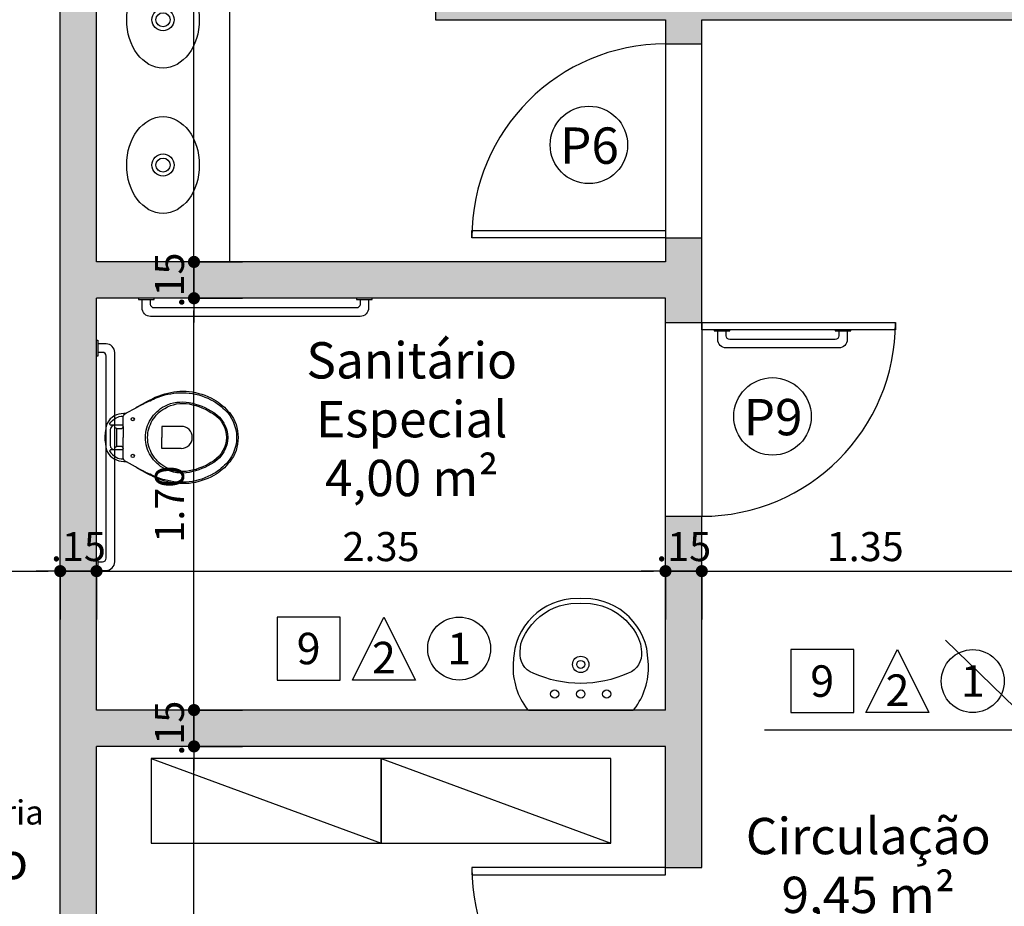
# Model space of a CAD drawing. Units: millimetres. Extents: x 335 to 829, y 208 to 473.
# Drawn here: x 370 to 374, y 237 to 240 of the extents above; entities that cross this region are included whole.
import ezdxf
from ezdxf.enums import TextEntityAlignment as Align

# ---------------------------------------------------------------- set-up
doc = ezdxf.new("R2010")
doc.units = ezdxf.units.MM
for name, color, linetype in [('COTAS', 1, 'Continuous'), ('Especificação', 5, 'Continuous'), ('Hachuraparede', 253, 'Continuous'), ('LAYOUT', 6, 'Continuous'), ('LINHA VISTA', 7, 'Continuous'), ('PAREDE', 2, 'Continuous'), ('PEÇA', 6, 'Continuous'), ('PISO', 8, 'Continuous'), ('PORTA', 5, 'Continuous'), ('TEXTO', 5, 'Continuous'), ('TEXTO_ÁREAS', 6, 'Continuous'), ('TIPO_ESQ', 6, 'Continuous')]:
    doc.layers.add(name, color=color, linetype=linetype)
doc.styles.add('ARIAL', font='arial.ttf')
doc.styles.add('GBM', font='arial.ttf')
doc.dimstyles.new('FK05', dxfattribs={"dimscale": 0.01, "dimtxt": 12, "dimasz": 5, "dimexe": 15, "dimexo": 75, "dimgap": 4, "dimtad": 1, "dimzin": 6, "dimdsep": 46, "dimtxsty": 'ARIAL', "dimblk1": 'DOTT2', "dimblk2": 'DOTT2', "dimsah": 1, "dimcen": 10, "dimse1": 1, "dimse2": 1, "dimclrd": 1, "dimclre": 1, "dimclrt": 5, "dimadec": 0, "dimazin": 0, "dimtfac": 1, "dimtix": 1, "dimtmove": 2, "dimatfit": 3, "dimldrblk": 'DOTT2', "dimfxl": 1, "dimtolj": 1, "dimtzin": 0, "dimarcsym": 0})

# ---------------------------------------------------------------- blocks, each defined once
blk = doc.blocks.new('Rav10')
for points in [[(0.1083, -0.0875), (0.1083, -0.0875), (0.1083, -0.0875), (0.1083, -0.0875), (0.1083, -0.0875), (0.1083, -0.0875), (0.1039, -0.0576), (0.1039, -0.0576), (0.101, -0.0474), (0.0967, -0.0379), (0.0908, -0.0299), (0.0843, -0.0219), (0.077, -0.0153), (0.0682, -0.0102), (0.0587, -0.0066), (0.0485, -0.0036), (0.0485, -0.0036), (0.0434, -0.0029), (0.0383, -0.0022), (0.0332, -0.0015), (0.0281, -0.0007), (0.023, -0.0007), (0.0179, 0), (0.0128, 0), (0.0077, 0), (0.0077, 0), (0.0026, 0), (-0.0026, 0), (-0.0077, -0.0007), (-0.012, -0.0007), (-0.0171, -0.0015), (-0.0222, -0.0022), (-0.0274, -0.0029), (-0.0325, -0.0036), (-0.0325, -0.0036), (-0.0427, -0.0066), (-0.0522, -0.0102), (-0.0609, -0.0153), (-0.0682, -0.0219), (-0.0748, -0.0299), (-0.0806, -0.0379), (-0.085, -0.0474), (-0.0879, -0.0576), (-0.0923, -0.0875), (-0.0923, -0.0875), (-0.0923, -0.0875), (-0.0923, -0.0875), (-0.0923, -0.0875), (-0.093, -0.0875)], [(-0.0692, -0.0386), (-0.0734, -0.0456), (-0.0769, -0.0529), (-0.0786, -0.0585), (-0.08, -0.0666), (-0.0806, -0.0759)], [(-0.0434, -0.0744), (-0.0434, -0.0416), (-0.0434, -0.0233), (-0.0434, -0.0233), (-0.0441, -0.0212), (-0.0456, -0.0197), (-0.0478, -0.019), (-0.0513, -0.0207), (-0.0513, -0.0207), (-0.0559, -0.0246), (-0.0629, -0.0312), (-0.0692, -0.0386)], [(0.0587, -0.0376), (0.058, -0.0336), (0.0536, -0.0277), (0.047, -0.0233), (0.039, -0.0219), (0.0077, -0.0219), (-0.0237, -0.0219), (-0.0237, -0.0219), (-0.0317, -0.0233), (-0.0376, -0.0277), (-0.0419, -0.0336), (-0.0434, -0.0416)], [(0.0536, -0.0744), (0.0536, -0.0744), (0.0492, -0.0737), (0.0463, -0.0715), (0.0441, -0.0686), (0.0434, -0.0649), (0.0434, -0.0518), (0.0434, -0.0518), (0.0434, -0.0503), (0.0441, -0.0489), (0.0449, -0.0474), (0.0463, -0.046), (0.0463, -0.046), (0.047, -0.0438), (0.047, -0.0416), (0.0456, -0.0401), (0.0434, -0.0394), (0.0077, -0.0394), (-0.0274, -0.0394), (-0.0274, -0.0394), (-0.0295, -0.0401), (-0.031, -0.0416), (-0.0317, -0.0438), (-0.0303, -0.046), (-0.0303, -0.046), (-0.0288, -0.0474), (-0.0281, -0.0489), (-0.0274, -0.0503), (-0.0274, -0.0518), (-0.0274, -0.0649), (-0.0274, -0.0649), (-0.0281, -0.0686), (-0.0303, -0.0715), (-0.0332, -0.0737), (-0.0376, -0.0744)], [(0.0587, -0.0744), (0.0587, -0.0416), (0.0587, -0.0233), (0.0587, -0.0233), (0.0594, -0.0212), (0.0609, -0.0197), (0.0631, -0.019), (0.0666, -0.0207), (0.0666, -0.0207), (0.0712, -0.0246), (0.0782, -0.0312), (0.0845, -0.0386)], [(0.0845, -0.0386), (0.0887, -0.0456), (0.0922, -0.0529), (0.094, -0.0585), (0.0954, -0.0666), (0.0959, -0.0759)], [(0.0536, -0.0744), (0.0894, -0.0744), (0.0894, -0.0744), (0.0945, -0.0751), (0.0996, -0.0773), (0.1039, -0.0802), (0.1069, -0.0846), (0.1083, -0.0875), (0.1083, -0.0875), (0.1083, -0.0883), (0.1083, -0.0883), (0.1083, -0.0883), (0.1091, -0.0883), (0.1295, -0.1255), (0.1295, -0.1255), (0.1324, -0.1306), (0.136, -0.1357), (0.139, -0.1408), (0.1411, -0.1459), (0.1411, -0.1459), (0.1441, -0.151), (0.147, -0.1561), (0.1499, -0.1605), (0.1528, -0.1656), (0.155, -0.1707), (0.1579, -0.1758), (0.1608, -0.1809), (0.163, -0.186), (0.163, -0.186), (0.1667, -0.1933), (0.1703, -0.2006), (0.174, -0.2079), (0.1769, -0.2152), (0.1798, -0.2232), (0.1827, -0.2305), (0.1856, -0.2385), (0.1878, -0.2466), (0.1878, -0.2466), (0.1907, -0.259), (0.1937, -0.2714), (0.1959, -0.2838), (0.1973, -0.2969), (0.1988, -0.3093), (0.1988, -0.3224), (0.1988, -0.3348), (0.198, -0.3479), (0.198, -0.3479), (0.1959, -0.3611), (0.1937, -0.3742), (0.19, -0.3873), (0.1864, -0.4005), (0.182, -0.4129), (0.1769, -0.4253), (0.1718, -0.4377), (0.1652, -0.4493), (0.1652, -0.4493), (0.1594, -0.4588), (0.1535, -0.4676), (0.147, -0.4763), (0.1404, -0.4843), (0.1331, -0.4931), (0.1251, -0.5004), (0.1171, -0.5077), (0.1091, -0.515), (0.1091, -0.515), (0.0981, -0.523), (0.0864, -0.5303), (0.074, -0.5361), (0.0616, -0.5412), (0.0485, -0.5449), (0.0354, -0.5478), (0.0215, -0.5493), (0.0077, -0.55), (0.0077, -0.55), (-0.0062, -0.5493), (-0.0193, -0.5478), (-0.0325, -0.5449), (-0.0456, -0.5412), (-0.058, -0.5361), (-0.0704, -0.5303), (-0.0821, -0.523), (-0.093, -0.515), (-0.093, -0.515), (-0.101, -0.5077), (-0.1091, -0.5004), (-0.1171, -0.4931), (-0.1244, -0.4843), (-0.1309, -0.4763), (-0.1375, -0.4676), (-0.1433, -0.4588), (-0.1492, -0.4493), (-0.1492, -0.4493), (-0.1557, -0.4377), (-0.1608, -0.4253), (-0.1659, -0.4129), (-0.1703, -0.4005), (-0.174, -0.3873), (-0.1776, -0.3742), (-0.1798, -0.3611), (-0.182, -0.3479), (-0.182, -0.3479), (-0.1827, -0.3348), (-0.1827, -0.3224), (-0.1827, -0.3093), (-0.1813, -0.2969), (-0.1798, -0.2838), (-0.1776, -0.2714), (-0.1747, -0.259), (-0.1718, -0.2466), (-0.1718, -0.2466), (-0.1696, -0.2385), (-0.1667, -0.2305), (-0.1638, -0.2232), (-0.1608, -0.2152), (-0.1579, -0.2079), (-0.1543, -0.2006), (-0.1506, -0.1933), (-0.147, -0.186), (-0.147, -0.186), (-0.1448, -0.1809), (-0.1419, -0.1758), (-0.1397, -0.1707), (-0.1368, -0.1656), (-0.1339, -0.1605), (-0.1309, -0.1561), (-0.1287, -0.151), (-0.1258, -0.1459), (-0.1258, -0.1459), (-0.1229, -0.1408), (-0.12, -0.1357), (-0.1163, -0.1306), (-0.1134, -0.1255), (-0.093, -0.0883), (-0.093, -0.0883), (-0.093, -0.0883), (-0.093, -0.0883), (-0.093, -0.0883), (-0.093, -0.0875), (-0.0908, -0.0846), (-0.0908, -0.0846), (-0.0879, -0.0802), (-0.0835, -0.0773), (-0.0784, -0.0751), (-0.0733, -0.0744), (-0.0376, -0.0744)], [(-0.0376, -0.0744), (0.0077, -0.0744)], [(0.0445, -0.0481), (0.0077, -0.0481), (-0.0284, -0.0481)], [(0.0536, -0.0744), (0.0077, -0.0744)], [(0.1295, -0.1255), (0.1404, -0.1459), (0.1404, -0.1459), (0.1433, -0.151), (0.1455, -0.1561), (0.1484, -0.1605), (0.1506, -0.1656), (0.1528, -0.1707), (0.155, -0.1758), (0.1572, -0.1809), (0.1594, -0.186), (0.1594, -0.186), (0.163, -0.1933), (0.1667, -0.2006), (0.1696, -0.2079), (0.1732, -0.2159), (0.1762, -0.2232), (0.1786, -0.2303), (0.1813, -0.2385), (0.1835, -0.2466), (0.1835, -0.2466), (0.1864, -0.259), (0.1886, -0.2714), (0.1907, -0.2838), (0.1922, -0.2969), (0.1929, -0.3093), (0.1929, -0.3224), (0.1922, -0.3348), (0.1915, -0.3479), (0.1915, -0.3479), (0.1893, -0.3611), (0.1871, -0.3742), (0.1835, -0.3873), (0.1798, -0.4005), (0.1747, -0.4129), (0.1696, -0.4253), (0.1638, -0.4377), (0.1572, -0.4493), (0.1572, -0.4493), (0.1521, -0.4574), (0.147, -0.4647), (0.1411, -0.4727), (0.1353, -0.48), (0.1295, -0.4873), (0.1229, -0.4938), (0.1163, -0.5004), (0.1091, -0.507), (0.1091, -0.507), (0.0981, -0.5157), (0.0864, -0.523), (0.074, -0.5288), (0.0616, -0.534), (0.0485, -0.5383), (0.0354, -0.5412), (0.0215, -0.5427), (0.0077, -0.5434), (0.0077, -0.5434), (-0.0062, -0.5427), (-0.0193, -0.5412), (-0.0332, -0.5383), (-0.0456, -0.534), (-0.0587, -0.5288), (-0.0704, -0.523), (-0.0821, -0.5157), (-0.093, -0.507), (-0.093, -0.507), (-0.1003, -0.5004), (-0.1069, -0.4938), (-0.1134, -0.4873), (-0.1193, -0.48), (-0.1251, -0.4727), (-0.1309, -0.4647), (-0.136, -0.4574), (-0.1411, -0.4493), (-0.1411, -0.4493), (-0.1477, -0.4377), (-0.1535, -0.4253), (-0.1587, -0.4129), (-0.1638, -0.4005), (-0.1674, -0.3873), (-0.1711, -0.3742), (-0.1732, -0.3611), (-0.1754, -0.3479), (-0.1754, -0.3479), (-0.1765, -0.3358), (-0.1769, -0.3224), (-0.1769, -0.3093), (-0.1762, -0.2969), (-0.1747, -0.2838), (-0.1725, -0.2714), (-0.1703, -0.259), (-0.1674, -0.2466), (-0.1674, -0.2466), (-0.1652, -0.2385), (-0.1623, -0.2312), (-0.1601, -0.2232), (-0.1572, -0.2159), (-0.1543, -0.2079), (-0.1506, -0.2006), (-0.1477, -0.1933), (-0.1441, -0.186), (-0.1441, -0.186), (-0.1419, -0.1809), (-0.1397, -0.1758), (-0.1375, -0.1707), (-0.1346, -0.1656), (-0.1324, -0.1605), (-0.1295, -0.1561), (-0.1273, -0.151), (-0.1244, -0.1459), (-0.1134, -0.1255)], [(-0.1215, -0.2466), (-0.1215, -0.2466), (-0.1163, -0.2378), (-0.1112, -0.229), (-0.1047, -0.2218), (-0.0981, -0.2137), (-0.0915, -0.2072), (-0.0843, -0.2006), (-0.0762, -0.1948), (-0.0675, -0.1889), (-0.0594, -0.1838), (-0.0507, -0.1802), (-0.0412, -0.1758), (-0.0317, -0.1729), (-0.0222, -0.1707), (-0.012, -0.1685), (-0.0026, -0.1678), (0.0077, -0.167), (0.0077, -0.167), (0.0179, -0.1678), (0.0281, -0.1685), (0.0376, -0.1707), (0.0478, -0.1729), (0.0573, -0.1758), (0.066, -0.1802), (0.0755, -0.1838), (0.0835, -0.1889), (0.0923, -0.1948), (0.1003, -0.2006), (0.1076, -0.2072), (0.1142, -0.2137), (0.1207, -0.2218), (0.1273, -0.229), (0.1324, -0.2378), (0.1375, -0.2466), (0.1375, -0.2466), (0.1433, -0.2582), (0.1477, -0.2706), (0.1506, -0.283), (0.1535, -0.2962), (0.1543, -0.3093), (0.155, -0.3217), (0.1543, -0.3348), (0.1521, -0.3479), (0.1521, -0.3479), (0.1492, -0.3611), (0.1455, -0.3742), (0.1419, -0.3873), (0.1368, -0.4005), (0.1317, -0.4129), (0.1251, -0.4253), (0.1185, -0.4377), (0.1112, -0.4493), (0.1112, -0.4493), (0.1018, -0.4617), (0.0915, -0.4727), (0.0799, -0.4829), (0.0667, -0.4909), (0.0529, -0.4975), (0.0383, -0.5026), (0.023, -0.5055), (0.0077, -0.507), (0.0077, -0.507), (-0.0077, -0.5055), (-0.023, -0.5026), (-0.0368, -0.4975), (-0.0507, -0.4909), (-0.0638, -0.4829), (-0.0755, -0.4727), (-0.0857, -0.4617), (-0.0952, -0.4493), (-0.0952, -0.4493), (-0.1025, -0.4377), (-0.1091, -0.4253), (-0.1156, -0.4129), (-0.1207, -0.4005), (-0.1258, -0.3873), (-0.1295, -0.3742), (-0.1331, -0.3611), (-0.136, -0.3479), (-0.136, -0.3479), (-0.1382, -0.3348), (-0.139, -0.3217), (-0.1382, -0.3093), (-0.1375, -0.2962), (-0.1346, -0.283), (-0.1317, -0.2706), (-0.1273, -0.2582), (-0.1215, -0.2466)], [(-0.1127, -0.2466), (-0.1127, -0.2466), (-0.1076, -0.2385), (-0.1025, -0.2312), (-0.0967, -0.2239), (-0.0901, -0.2174), (-0.0835, -0.2115), (-0.077, -0.2057), (-0.0697, -0.1999), (-0.0616, -0.1955), (-0.0536, -0.1911), (-0.0456, -0.1875), (-0.0376, -0.1838), (-0.0288, -0.1809), (-0.0201, -0.1787), (-0.0106, -0.1773), (-0.0018, -0.1765), (0.0077, -0.1758), (0.0077, -0.1758), (0.0171, -0.1765), (0.0266, -0.1773), (0.0354, -0.1787), (0.0441, -0.1809), (0.0529, -0.1838), (0.0616, -0.1875), (0.0697, -0.1911), (0.0777, -0.1955), (0.085, -0.1999), (0.0923, -0.2057), (0.0996, -0.2115), (0.1061, -0.2174), (0.112, -0.2239), (0.1178, -0.2312), (0.1229, -0.2385), (0.128, -0.2466), (0.128, -0.2466), (0.1346, -0.2582), (0.1397, -0.2706), (0.1433, -0.283), (0.1463, -0.2954), (0.1484, -0.3086), (0.1484, -0.3217), (0.1484, -0.3348), (0.1463, -0.3479), (0.1463, -0.3479), (0.1433, -0.3618), (0.1397, -0.3749), (0.1353, -0.3881), (0.1309, -0.4005), (0.1251, -0.4136), (0.1185, -0.426), (0.1112, -0.4377), (0.1039, -0.4493), (0.1039, -0.4493), (0.0952, -0.461), (0.0857, -0.4712), (0.0748, -0.48), (0.0624, -0.4873), (0.05, -0.4931), (0.0361, -0.4982), (0.0222, -0.5004), (0.0077, -0.5019), (0.0077, -0.5019), (-0.0069, -0.5004), (-0.0208, -0.4982), (-0.0339, -0.4931), (-0.0463, -0.4873), (-0.0587, -0.48), (-0.0697, -0.4712), (-0.0791, -0.461), (-0.0879, -0.4493), (-0.0879, -0.4493), (-0.0952, -0.4377), (-0.1025, -0.426), (-0.1091, -0.4136), (-0.1142, -0.4005), (-0.1193, -0.3881), (-0.1236, -0.3749), (-0.1273, -0.3618), (-0.1302, -0.3479), (-0.1302, -0.3479), (-0.1324, -0.3348), (-0.1331, -0.3217), (-0.1324, -0.3086), (-0.1309, -0.2954), (-0.128, -0.283), (-0.1244, -0.2706), (-0.1193, -0.2582), (-0.1127, -0.2466)], [(-0.0376, -0.3151), (-0.0376, -0.2349), (0.0077, -0.2349)], [(0.0536, -0.3151), (0.0536, -0.2349), (0.0077, -0.2349)]]:
    blk.add_lwpolyline(points)
for centre in [(-0.0681, -0.1147), (0.0835, -0.1147)]:
    blk.add_circle(centre, 0.00672)
blk.add_arc((0.008, -0.3151), 0.0456, 180, 0)
blk = doc.blocks.new('Lav-01')
blk.add_lwpolyline([(0.4932, 0.46), (0.0662, 0.46), (0.0662, 0.46), (0.0635, 0.46), (0.0614, 0.4593), (0.06, 0.4579), (0.0586, 0.4559), (0.0586, 0.4559), (0.0511, 0.4462), (0.0442, 0.4359), (0.0379, 0.4248), (0.0317, 0.4145), (0.0262, 0.4034), (0.0214, 0.3924), (0.0172, 0.3807), (0.0131, 0.3696), (0.0097, 0.3579), (0.0069, 0.3455), (0.0041, 0.3337), (0.0021, 0.3213), (0.0007, 0.3096), (0, 0.2972), (0, 0.2848), (0, 0.2723), (0, 0.2723), (0.0021, 0.2461), (0.0069, 0.2056), (0.0138, 0.1808), (0.0228, 0.1573), (0.0345, 0.1345), (0.0476, 0.1131), (0.0628, 0.0938), (0.08, 0.0752), (0.0987, 0.0586), (0.1187, 0.0442), (0.1407, 0.031), (0.1635, 0.0207), (0.187, 0.0117), (0.2118, 0.0055), (0.238, 0.0014), (0.2797, 0), (0.2797, 0), (0.3221, 0.0014), (0.3477, 0.0055), (0.3725, 0.0117), (0.3967, 0.0207), (0.4194, 0.031), (0.4408, 0.0442), (0.4608, 0.0586), (0.4795, 0.0752), (0.4967, 0.0938), (0.5119, 0.1131), (0.525, 0.1345), (0.5367, 0.1573), (0.5457, 0.1808), (0.5526, 0.2056), (0.5574, 0.2461), (0.5595, 0.2723), (0.5595, 0.2723), (0.5595, 0.2848), (0.5595, 0.2972), (0.5588, 0.3096), (0.5574, 0.3213), (0.5553, 0.3337), (0.5526, 0.3455), (0.5498, 0.3579), (0.5464, 0.3696), (0.5422, 0.3807), (0.5381, 0.3924), (0.5333, 0.4034), (0.5277, 0.4145), (0.5215, 0.4248), (0.5153, 0.4359), (0.5084, 0.4462), (0.5008, 0.4559), (0.5008, 0.4559), (0.4995, 0.4579), (0.4981, 0.4593), (0.496, 0.46)], close=True)
blk.add_lwpolyline([(0.0938, 0.089), (0.078, 0.1062), (0.0635, 0.1242), (0.0511, 0.1442), (0.0407, 0.1649), (0.0324, 0.187), (0.0283, 0.2198, -0.326713), (0.0835, 0.3079, -0.213805), (0.476, 0.3079, -0.345819), (0.5297, 0.2184), (0.5271, 0.187), (0.5188, 0.1649), (0.5084, 0.1442), (0.496, 0.1242), (0.4815, 0.1062), (0.4657, 0.089), (0.4484, 0.0738), (0.4298, 0.06), (0.4098, 0.0483), (0.3891, 0.0379), (0.367, 0.0304), (0.3435, 0.0241), (0.3201, 0.0207), (0.2797, 0.0193), (0.2797, 0.0193), (0.2394, 0.0207), (0.2159, 0.0241), (0.1925, 0.0304), (0.1704, 0.0379), (0.1497, 0.0483), (0.1297, 0.06), (0.1111, 0.0738)], format="xyb", close=True)
for centre, radius in [((0.1727, 0.3938), 0.0173), ((0.2797, 0.3938), 0.0173), ((0.3875, 0.3938), 0.0173), ((0.2797, 0.2715), 0.0339), ((0.2797, 0.2715), 0.0166)]:
    blk.add_circle(centre, radius)
blk = doc.blocks.new('DOTT2')
at = {"color": 0, "linetype": 'Continuous'}
for p, q in [((0, 0.25), (0, 4)), ((0.25, 0), (3, 0)), ((0, -0.25), (0, -4))]:
    blk.add_line(p, q, dxfattribs=at)
at = {"color": 0, "linetype": 'ByBlock'}
blk.add_line((-0.5, 0), (-1, 0), dxfattribs=at)
at = {"color": 0, "linetype": 'ByBlock', "const_width": 0.5}
blk.add_lwpolyline([(-0.25, 0, 1), (0.25, 0, 1)], format="xyb", close=True, dxfattribs=at)
blk = doc.blocks.new('*D130')
at = {"layer": 'COTAS', "color": 10, "lineweight": -2}
blk.add_line((371.0907, 233.4921), (371.0907, 237.2421), dxfattribs=at)
at = {"layer": 'Defpoints', "color": 0}
for p in [(370.6882, 237.2921), (371.0907, 237.2921), (370.6882, 233.4421)]:
    blk.add_point(p, dxfattribs=at)
at = {"layer": 'COTAS', "color": 10, "lineweight": -2, "xscale": 0.05, "yscale": 0.05, "zscale": 0.05}
for p, rotation in [((371.0907, 237.2921), 90), ((371.0907, 233.4421), 270)]:
    blk.add_blockref('DOTT2', p, dxfattribs=dict(at, rotation=rotation))
at = {"layer": 'COTAS', "color": 5, "insert": (370.9894, 235.6303), "char_height": 0.12, "attachment_point": 5, "rotation": 90, "style": 'ARIAL'}
blk.add_mtext('\\A1;3.85', dxfattribs=at)
blk = doc.blocks.new('*D131')
at = {"layer": 'COTAS', "color": 10, "lineweight": -2}
for p, q in [((371.0907, 237.4921), (371.0907, 237.5421)), ((371.0907, 237.2921), (371.0907, 237.4421)), ((371.0907, 237.2421), (371.0907, 237.1921))]:
    blk.add_line(p, q, dxfattribs=at)
at = {"layer": 'Defpoints', "color": 0}
for p in [(370.6882, 237.4421), (371.0907, 237.4421), (370.6882, 237.2921)]:
    blk.add_point(p, dxfattribs=at)
at = {"layer": 'COTAS', "color": 10, "lineweight": -2, "xscale": 0.05, "yscale": 0.05, "zscale": 0.05}
for p, rotation in [((371.0907, 237.4421), 270), ((371.0907, 237.2921), 90)]:
    blk.add_blockref('DOTT2', p, dxfattribs=dict(at, rotation=rotation))
at = {"layer": 'COTAS', "color": 5, "insert": (370.9894, 237.3671), "char_height": 0.12, "attachment_point": 5, "rotation": 90, "style": 'ARIAL'}
blk.add_mtext('\\A1;.15', dxfattribs=at)
blk = doc.blocks.new('*D132')
at = {"layer": 'COTAS', "color": 10, "lineweight": -2}
blk.add_line((371.0907, 237.4921), (371.0907, 239.0921), dxfattribs=at)
at = {"layer": 'Defpoints', "color": 0}
for p in [(370.6882, 239.1421), (371.0907, 239.1421), (370.6882, 237.4421)]:
    blk.add_point(p, dxfattribs=at)
at = {"layer": 'COTAS', "color": 10, "lineweight": -2, "xscale": 0.05, "yscale": 0.05, "zscale": 0.05}
for p, rotation in [((371.0907, 239.1421), 90), ((371.0907, 237.4421), 270)]:
    blk.add_blockref('DOTT2', p, dxfattribs=dict(at, rotation=rotation))
at = {"layer": 'COTAS', "color": 5, "insert": (370.9894, 238.2921), "char_height": 0.12, "attachment_point": 5, "rotation": 90, "style": 'ARIAL'}
blk.add_mtext('\\A1;1.70', dxfattribs=at)
blk = doc.blocks.new('*D133')
at = {"layer": 'COTAS', "color": 10, "lineweight": -2}
for p, q in [((371.0907, 239.3421), (371.0907, 239.3921)), ((371.0907, 239.1421), (371.0907, 239.2921)), ((371.0907, 239.0921), (371.0907, 239.0421))]:
    blk.add_line(p, q, dxfattribs=at)
at = {"layer": 'Defpoints', "color": 0}
for p in [(370.6882, 239.2921), (371.0907, 239.2921), (370.6882, 239.1421)]:
    blk.add_point(p, dxfattribs=at)
at = {"layer": 'COTAS', "color": 10, "lineweight": -2, "xscale": 0.05, "yscale": 0.05, "zscale": 0.05}
for p, rotation in [((371.0907, 239.2921), 270), ((371.0907, 239.1421), 90)]:
    blk.add_blockref('DOTT2', p, dxfattribs=dict(at, rotation=rotation))
at = {"layer": 'COTAS', "color": 5, "insert": (370.9894, 239.2171), "char_height": 0.12, "attachment_point": 5, "rotation": 90, "style": 'ARIAL'}
blk.add_mtext('\\A1;.15', dxfattribs=at)
blk = doc.blocks.new('*D134')
at = {"layer": 'COTAS', "color": 10, "lineweight": -2}
blk.add_line((371.0907, 239.3421), (371.0907, 244.2421), dxfattribs=at)
at = {"layer": 'Defpoints', "color": 0}
for p in [(370.6882, 244.2921), (371.0907, 244.2921), (370.6882, 239.2921)]:
    blk.add_point(p, dxfattribs=at)
at = {"layer": 'COTAS', "color": 10, "lineweight": -2, "xscale": 0.05, "yscale": 0.05, "zscale": 0.05}
for p, rotation in [((371.0907, 244.2921), 90), ((371.0907, 239.2921), 270)]:
    blk.add_blockref('DOTT2', p, dxfattribs=dict(at, rotation=rotation))
at = {"layer": 'COTAS', "color": 5, "insert": (370.9406, 241.3689), "char_height": 0.12, "attachment_point": 5, "rotation": 90, "style": 'ARIAL'}
blk.add_mtext('\\A1;5.00', dxfattribs=at)
blk = doc.blocks.new('esp')
for points in [[(0, 0), (0.26, 0), (0.26, 0.26), (0, 0.26)], [(0.5708, 0), (0.3108, 0), (0.4408, 0.26)]]:
    blk.add_lwpolyline(points, close=True)
blk.add_circle((0.7517, 0.13), 0.13)
at = {"layer": 'LINHA VISTA', "color": 5, "style": 'ARIAL'}
for tag, p in [('P', (0.13, 0.13)), ('T', (0.7517, 0.13)), ('O', (0.4408, 0.0926))]:
    blk.add_attdef(tag, text='', height=0.13, dxfattribs=at).set_placement(p, align=Align.MIDDLE_CENTER)
blk = doc.blocks.new('*D250')
at = {"layer": 'COTAS', "color": 10, "lineweight": -2}
blk.add_line((369.2382, 238.0156), (370.4882, 238.0156), dxfattribs=at)
at = {"layer": 'Defpoints', "color": 0}
for p in [(369.1882, 238.0156), (370.5382, 238.0156), (370.5382, 238.0156)]:
    blk.add_point(p, dxfattribs=at)
at = {"layer": 'COTAS', "color": 10, "lineweight": -2, "xscale": 0.05, "yscale": 0.05, "zscale": 0.05, "rotation": 180}
blk.add_blockref('DOTT2', (369.1882, 238.0156), dxfattribs=at)
at = {"layer": 'COTAS', "color": 10, "lineweight": -2, "xscale": 0.05, "yscale": 0.05, "zscale": 0.05}
blk.add_blockref('DOTT2', (370.5382, 238.0156), dxfattribs=at)
at = {"layer": 'COTAS', "color": 5, "insert": (369.8632, 238.1169), "char_height": 0.12, "attachment_point": 5, "style": 'ARIAL'}
blk.add_mtext('\\A1;1.35', dxfattribs=at)
blk = doc.blocks.new('*D251')
at = {"layer": 'COTAS', "color": 10, "lineweight": -2}
for p, q in [((370.4882, 238.0156), (370.4382, 238.0156)), ((370.5382, 238.0156), (370.6882, 238.0156)), ((370.7382, 238.0156), (370.7882, 238.0156))]:
    blk.add_line(p, q, dxfattribs=at)
at = {"layer": 'Defpoints', "color": 0}
for p in [(370.5382, 238.0156), (370.6882, 238.0156), (370.6882, 238.0156)]:
    blk.add_point(p, dxfattribs=at)
at = {"layer": 'COTAS', "color": 10, "lineweight": -2, "xscale": 0.05, "yscale": 0.05, "zscale": 0.05}
blk.add_blockref('DOTT2', (370.5382, 238.0156), dxfattribs=at)
at = {"layer": 'COTAS', "color": 10, "lineweight": -2, "xscale": 0.05, "yscale": 0.05, "zscale": 0.05, "rotation": 180}
blk.add_blockref('DOTT2', (370.6882, 238.0156), dxfattribs=at)
at = {"layer": 'COTAS', "color": 5, "insert": (370.6132, 238.1169), "char_height": 0.12, "attachment_point": 5, "style": 'ARIAL'}
blk.add_mtext('\\A1;.15', dxfattribs=at)
blk = doc.blocks.new('*D252')
at = {"layer": 'COTAS', "color": 10, "lineweight": -2}
blk.add_line((370.7382, 238.0156), (372.9882, 238.0156), dxfattribs=at)
at = {"layer": 'Defpoints', "color": 0}
for p in [(370.6882, 238.0156), (373.0382, 238.0156), (373.0382, 238.0156)]:
    blk.add_point(p, dxfattribs=at)
at = {"layer": 'COTAS', "color": 10, "lineweight": -2, "xscale": 0.05, "yscale": 0.05, "zscale": 0.05, "rotation": 180}
blk.add_blockref('DOTT2', (370.6882, 238.0156), dxfattribs=at)
at = {"layer": 'COTAS', "color": 10, "lineweight": -2, "xscale": 0.05, "yscale": 0.05, "zscale": 0.05}
blk.add_blockref('DOTT2', (373.0382, 238.0156), dxfattribs=at)
at = {"layer": 'COTAS', "color": 5, "insert": (371.8632, 238.1169), "char_height": 0.12, "attachment_point": 5, "style": 'ARIAL'}
blk.add_mtext('\\A1;2.35', dxfattribs=at)
blk = doc.blocks.new('*D253')
at = {"layer": 'COTAS', "color": 10, "lineweight": -2}
for p, q in [((372.9882, 238.0156), (372.9382, 238.0156)), ((373.0382, 238.0156), (373.1882, 238.0156)), ((373.2382, 238.0156), (373.2882, 238.0156))]:
    blk.add_line(p, q, dxfattribs=at)
at = {"layer": 'Defpoints', "color": 0}
for p in [(373.0382, 238.0156), (373.1882, 238.0156), (373.1882, 238.0156)]:
    blk.add_point(p, dxfattribs=at)
at = {"layer": 'COTAS', "color": 10, "lineweight": -2, "xscale": 0.05, "yscale": 0.05, "zscale": 0.05}
blk.add_blockref('DOTT2', (373.0382, 238.0156), dxfattribs=at)
at = {"layer": 'COTAS', "color": 10, "lineweight": -2, "xscale": 0.05, "yscale": 0.05, "zscale": 0.05, "rotation": 180}
blk.add_blockref('DOTT2', (373.1882, 238.0156), dxfattribs=at)
at = {"layer": 'COTAS', "color": 5, "insert": (373.1132, 238.1169), "char_height": 0.12, "attachment_point": 5, "style": 'ARIAL'}
blk.add_mtext('\\A1;.15', dxfattribs=at)
blk = doc.blocks.new('*D254')
at = {"layer": 'COTAS', "color": 10, "lineweight": -2}
blk.add_line((373.2382, 238.0156), (374.4882, 238.0156), dxfattribs=at)
at = {"layer": 'Defpoints', "color": 0}
for p in [(373.1882, 238.0156), (374.5382, 238.0156), (374.5382, 238.0156)]:
    blk.add_point(p, dxfattribs=at)
at = {"layer": 'COTAS', "color": 10, "lineweight": -2, "xscale": 0.05, "yscale": 0.05, "zscale": 0.05, "rotation": 180}
blk.add_blockref('DOTT2', (373.1882, 238.0156), dxfattribs=at)
at = {"layer": 'COTAS', "color": 10, "lineweight": -2, "xscale": 0.05, "yscale": 0.05, "zscale": 0.05}
blk.add_blockref('DOTT2', (374.5382, 238.0156), dxfattribs=at)
at = {"layer": 'COTAS', "color": 5, "insert": (373.8632, 238.1169), "char_height": 0.12, "attachment_point": 5, "style": 'ARIAL'}
blk.add_mtext('\\A1;1.35', dxfattribs=at)
blk = doc.blocks.new('CubaOval')
for radius in [0.0458, 0.029]:
    blk.add_circle((0, 0), radius)
blk.add_ellipse((0, 0), major_axis=(-0.2, 0), ratio=0.75)
blk = doc.blocks.new('Armario cartorio')
at = {"linetype": 'Continuous'}
blk.add_line((0, 95), (-35, 0), dxfattribs=at)
blk.add_lwpolyline([(-35, 0), (0, 0), (0, 95), (-35, 95)], close=True, dxfattribs=at)

msp = doc.modelspace()

# ---------------------------------------------------------------- hatches: boundary and pattern name
at = {"layer": 'Hachuraparede', "linetype": 'Continuous'}
h = msp.add_hatch(color=256, dxfattribs=at)
h.paths.add_polyline_path([(368.5882, 244.2921), (368.5882, 241.1421), (369.0382, 241.1421), (369.0382, 241.0421), (369.1882, 241.0421), (369.1882, 241.1421), (369.6382, 241.1421), (369.6382, 241.2921), (368.7382, 241.2921), (368.7382, 244.0621), (368.8232, 244.0621), (368.8232, 244.2121), (368.7382, 244.2121), (368.7382, 244.2921), (368.8232, 244.2921), (368.8232, 244.4421), (367.8632, 244.4421), (367.8632, 244.3721), (367.8632, 244.2921)])
h.paths.add_polyline_path([(372.0882, 240.4421), (372.0882, 240.2921), (373.0382, 240.2921), (373.0382, 240.1921), (373.1882, 240.1921), (373.1882, 240.2921), (374.5382, 240.2921), (374.5382, 239.3421), (374.6882, 239.3421), (374.6882, 240.4421), (373.7382, 240.4421), (373.7382, 244.2921), (373.8632, 244.2921), (373.8632, 244.4421), (371.3632, 244.4421), (371.3632, 244.3721), (371.3632, 244.2921), (373.4882, 244.2921), (373.4882, 240.4421)])
h.paths.add_polyline_path([(368.5277, 242.5676), (368.7988, 242.5676), (368.7988, 242.385), (368.5277, 242.385)], flags=25)
h.paths.add_polyline_path([(373.4777, 242.5676), (373.7488, 242.5676), (373.7488, 242.385), (373.4777, 242.385)], flags=25)
h = msp.add_hatch(color=256, dxfattribs=at)
h.paths.add_polyline_path([(376.5982, 239.6921), (376.4482, 239.6921), (376.4482, 238.4421), (374.6882, 238.4421), (374.6882, 238.5421), (374.5382, 238.5421), (374.5382, 237.8421), (374.6882, 237.8421), (374.6882, 238.2921), (376.4482, 238.2921), (376.4482, 236.9421), (374.6882, 236.9421), (374.6882, 237.0421), (374.5382, 237.0421), (374.5382, 236.6921), (374.6882, 236.6921), (374.6882, 236.7921), (376.4482, 236.7921), (376.4482, 235.1989), (376.5982, 235.1989)])
h.paths.add_polyline_path([(373.1882, 235.9921), (373.0382, 235.9921), (373.0382, 235.1989), (373.1882, 235.1989)])
h.paths.add_polyline_path([(374.6882, 235.8921), (374.5382, 235.8921), (374.5382, 235.1989), (374.6882, 235.1989)], flags=17)
h.paths.add_polyline_path([(373.1882, 238.2421), (373.0382, 238.2421), (373.0382, 237.4421), (370.6882, 237.4421), (370.6882, 239.1421), (373.0382, 239.1421), (373.0382, 239.0421), (373.1882, 239.0421), (373.1882, 239.3921), (373.0382, 239.3921), (373.0382, 239.2921), (370.6882, 239.2921), (370.6882, 244.2921), (370.5382, 244.2921), (370.5382, 241.2921), (370.4382, 241.2921), (370.4382, 241.1421), (370.5382, 241.1421), (370.5382, 235.1989), (370.6882, 235.1989), (370.6882, 237.2921), (373.0382, 237.2921), (373.0382, 236.7921), (373.1882, 236.7921)])
h.paths.add_polyline_path([(375.3567, 236.7182), (375.3567, 237.016), (375.5393, 237.016), (375.5393, 236.7182)], flags=25)
h.paths.add_polyline_path([(375.3567, 238.2182), (375.3567, 238.516), (375.5393, 238.516), (375.5393, 238.2182)], flags=25)
h.paths.add_polyline_path([(374.4643, 238.2082), (374.7621, 238.2082), (374.7621, 238.0256), (374.4643, 238.0256)], flags=9)
h.paths.add_polyline_path([(376.4648, 238.2082), (376.7617, 238.2082), (376.7617, 238.0256), (376.4648, 238.0256)], flags=9)
h.paths.add_polyline_path([(370.8982, 237.2182), (370.8982, 237.516), (371.0807, 237.516), (371.0807, 237.2182)], flags=25)
h.paths.add_polyline_path([(370.8982, 239.0682), (370.8982, 239.366), (371.0807, 239.366), (371.0807, 239.0682)], flags=25)
h.paths.add_polyline_path([(370.4643, 238.2082), (370.7621, 238.2082), (370.7621, 238.0256), (370.4643, 238.0256)], flags=25)
h.paths.add_polyline_path([(372.9643, 238.2082), (373.2621, 238.2082), (373.2621, 238.0256), (372.9643, 238.0256)], flags=9)
h.paths.add_polyline_path([(370.4643, 242.5676), (370.7621, 242.5676), (370.7621, 242.385), (370.4643, 242.385)], flags=25)

# ---------------------------------------------------------------- linework, layer by layer
at = {"layer": 'PAREDE'}
for p, q in [((370.6882, 239.2921), (370.6882, 244.2921)), ((370.5382, 233.4421), (370.5382, 241.1421)), ((372.0882, 240.4421), (372.0882, 240.2921)), ((372.0882, 240.2921), (373.0382, 240.2921)), ((373.0382, 240.2921), (373.0382, 240.1921)), ((373.1882, 240.1921), (373.1882, 240.2921)), ((373.1882, 240.2921), (374.5382, 240.2921)), ((373.0382, 240.1921), (373.1882, 240.1921)), ((373.0382, 239.3921), (373.1882, 239.3921)), ((373.0382, 239.3921), (373.0382, 239.2921)), ((373.1882, 239.0421), (373.1882, 239.3921)), ((373.0382, 239.2921), (370.6882, 239.2921)), ((370.6882, 237.4421), (370.6882, 239.1421)), ((373.0382, 239.1421), (370.6882, 239.1421)), ((373.0382, 239.0421), (373.0382, 239.1421)), ((373.0382, 239.0421), (373.1882, 239.0421)), ((373.0382, 237.4421), (373.0382, 238.2421)), ((373.0382, 238.2421), (373.1882, 238.2421)), ((373.1882, 236.7921), (373.1882, 238.2421)), ((373.0382, 237.4421), (370.6882, 237.4421)), ((370.6882, 233.4421), (370.6882, 237.2921)), ((373.0382, 237.2921), (370.6882, 237.2921)), ((373.0382, 236.7921), (373.0382, 237.2921)), ((373.0382, 236.7921), (373.1882, 236.7921))]:
    msp.add_line(p, q, dxfattribs=at)
at = {"layer": 'PEÇA'}
msp.add_line((371.2382, 239.2921), (371.2382, 240.6921), dxfattribs=at)
at = {"layer": 'PEÇA', "ltscale": 0.15}
for points in [[(370.8616, 239.1371), (370.9266, 239.1371), (370.9266, 239.1421), (370.8616, 239.1421)], [(373.2392, 239.0071), (373.3042, 239.0071), (373.3042, 239.0121), (373.2392, 239.0121)], [(373.7392, 239.0071), (373.8042, 239.0071), (373.8042, 239.0121), (373.7392, 239.0121)], [(370.6932, 238.9687), (370.6932, 238.9037), (370.6882, 238.9037), (370.6882, 238.9687)]]:
    msp.add_lwpolyline(points, close=True, dxfattribs=at)
for points in [[(371.8116, 239.1371), (371.8116, 239.1021, -0.414214), (371.7766, 239.0671), (370.9116, 239.0671, -0.414214), (370.8766, 239.1021), (370.8766, 239.1371)], [(371.7766, 239.1371), (371.7766, 239.1171, -0.414214), (371.7616, 239.1021), (370.9266, 239.1021, -0.414214), (370.9116, 239.1171), (370.9116, 239.1371)], [(373.7892, 239.0071), (373.7892, 238.9721, -0.414214), (373.7542, 238.9371), (373.2892, 238.9371, -0.414214), (373.2542, 238.9721), (373.2542, 239.0071)], [(373.7542, 239.0071), (373.7542, 238.9871, -0.414214), (373.7392, 238.9721), (373.3042, 238.9721, -0.414214), (373.2892, 238.9871), (373.2892, 239.0071)], [(370.6932, 238.0187), (370.7282, 238.0187, 0.414214), (370.7632, 238.0537), (370.7632, 238.9187, 0.414214), (370.7282, 238.9537), (370.6932, 238.9537)], [(370.6932, 238.0537), (370.7132, 238.0537, 0.414214), (370.7282, 238.0687), (370.7282, 238.9037, 0.414214), (370.7132, 238.9187), (370.6932, 238.9187)]]:
    msp.add_lwpolyline(points, format="xyb", dxfattribs=at)
for points in [[(371.7616, 239.1421), (371.7616, 239.1421), (371.7616, 239.1371), (371.8266, 239.1371), (371.8266, 239.1421)], [(370.6882, 238.0687), (370.6882, 238.0687), (370.6932, 238.0687), (370.6932, 238.0037), (370.6882, 238.0037)]]:
    msp.add_lwpolyline(points, dxfattribs=at)
at = {"layer": 'PISO'}
for p, q in [((373.0382, 240.1921), (373.0382, 239.3921)), ((373.1882, 239.3921), (373.1882, 240.1921)), ((373.0382, 238.2421), (373.0382, 239.0421)), ((373.1882, 239.0421), (373.1882, 238.2421))]:
    msp.add_line(p, q, dxfattribs=at)
at = {"layer": 'PORTA'}
for points in [[(372.2382, 239.4221), (373.0382, 239.4221), (373.0382, 239.3921), (372.2382, 239.3921)], [(373.9882, 239.0121), (373.1882, 239.0121), (373.1882, 239.0421), (373.9882, 239.0421)], [(372.2382, 236.7621), (373.0382, 236.7621), (373.0382, 236.7921), (372.2382, 236.7921)]]:
    msp.add_lwpolyline(points, close=True, dxfattribs=at)
for centre, start, end in [((373.0382, 239.3921), 90, 180), ((373.1882, 239.0421), 270, 0), ((373.0382, 236.7921), 180, 270)]:
    msp.add_arc(centre, 0.8, start, end, dxfattribs=at)
at = {"layer": 'TIPO_ESQ'}
for centre in [(372.7219, 239.7752), (373.4802, 238.6543)]:
    msp.add_circle(centre, 0.16, dxfattribs=at)

# ---------------------------------------------------------------- block references
at = {"layer": 'Especificação'}
for p in [(371.4343, 237.5661), (373.5557, 237.4317)]:
    msp.add_blockref('esp', p, dxfattribs=at).add_auto_attribs({'T': '1', 'P': '9', 'O': '2'})
at = {"layer": 'LAYOUT', "xscale": 0.01000000000021828, "yscale": 0.01000000000021828, "zscale": 0.01, "rotation": 90}
for p in [(371.8632, 237.2421), (372.8132, 237.2421)]:
    msp.add_blockref('Armario cartorio', p, dxfattribs=at)
at = {"layer": 'PEÇA', "linetype": 'Continuous', "rotation": 90}
for p in [(370.9627, 240.2921), (370.9627, 239.6921)]:
    msp.add_blockref('CubaOval', p, dxfattribs=at)
at = {"layer": 'PEÇA'}
for name, p, rotation in [('Rav10', (370.7231, 238.5594), 90.00807651108447), ('Lav-01', (372.968, 237.9021), 180)]:
    msp.add_blockref(name, p, dxfattribs=dict(at, rotation=rotation))

# ---------------------------------------------------------------- texts
at = {"layer": 'TEXTO_ÁREAS', "style": 'GBM'}
for s, p in [('Sanitário', (371.9902, 238.8108)), ('Especial', (371.9902, 238.5679)), ('4,00 m²', (371.9902, 238.3251)), ('Circulação', (373.876, 236.8469)), ('Circulação', (369.8998, 236.7444)), ('9,45 m²', (373.876, 236.6041))]:
    msp.add_text(s, height=0.15, dxfattribs=at).set_placement(p, align=Align.CENTER)
msp.add_text('Projeção da Galeria', height=0.1, dxfattribs=at).set_placement((369.2313, 236.9695))
at = {"layer": 'TIPO_ESQ', "style": 'GBM'}
for s, p in [('P6', (372.7243, 239.7723)), ('P9', (373.4827, 238.6514))]:
    msp.add_text(s, height=0.15, dxfattribs=at).set_placement(p, align=Align.MIDDLE_CENTER)

# ---------------------------------------------------------------- dimensions: what is measured, and where the dimension line sits
at = {"layer": 'COTAS'}
for base, p1, p2, picture, middle in [((371.0907, 244.2921), (370.6882, 239.2921), (370.6882, 244.2921), '*D134', (370.9406, 241.3689)), ((371.0907, 237.2921), (370.6882, 233.4421), (370.6882, 237.2921), '*D130', (370.9894, 235.6303))]:
    dim = msp.add_linear_dim(base=base, p1=p1, p2=p2, angle=90, dimstyle='FK05', override={"dimclrd": 10, "dimclre": 10}, dxfattribs=at)
    dim.commit()
    dim.dimension.update_dxf_attribs({"geometry": picture, "text_midpoint": middle, "dimtype": 160})
for base, p1, p2, picture, middle in [((371.0907, 239.2921), (370.6882, 239.1421), (370.6882, 239.2921), '*D133', (370.9894, 239.2171)), ((371.0907, 239.1421), (370.6882, 237.4421), (370.6882, 239.1421), '*D132', (370.9894, 238.2921)), ((371.0907, 237.4421), (370.6882, 237.2921), (370.6882, 237.4421), '*D131', (370.9894, 237.3671))]:
    dim = msp.add_linear_dim(base=base, p1=p1, p2=p2, angle=90, dimstyle='FK05', override={"dimclrd": 10, "dimclre": 10}, dxfattribs=at)
    dim.commit()
    dim.dimension.update_dxf_attribs({"geometry": picture, "text_midpoint": middle})
for base, p1, p2, picture, middle in [((370.5382, 238.0156), (369.1882, 238.0156), (370.5382, 238.0156), '*D250', (369.8632, 238.1169)), ((370.6882, 238.0156), (370.5382, 238.0156), (370.6882, 238.0156), '*D251', (370.6132, 238.1169)), ((373.0382, 238.0156), (370.6882, 238.0156), (373.0382, 238.0156), '*D252', (371.8632, 238.1169)), ((373.1882, 238.0156), (373.0382, 238.0156), (373.1882, 238.0156), '*D253', (373.1132, 238.1169)), ((374.5382, 238.0156), (373.1882, 238.0156), (374.5382, 238.0156), '*D254', (373.8632, 238.1169))]:
    dim = msp.add_linear_dim(base=base, p1=p1, p2=p2, dimstyle='FK05', override={"dimclrd": 10, "dimclre": 10}, dxfattribs=at)
    dim.commit()
    dim.dimension.update_dxf_attribs({"geometry": picture, "text_midpoint": middle})

# ---------------------------------------------------------------- leaders
at = {"layer": 'TEXTO', "annotation_type": 0, "has_hookline": 1, "hookline_direction": 0, "text_width": 1.0091, "horizontal_direction": (-1, 0, 0)}
msp.add_leader([(374.9112, 237.0333), (374.5766, 237.3592), (374.4766, 237.3592)], dimstyle='FK05', override={"dimscale": 0.005, "dimtxt": 10, "dimasz": 20, "dimtix": 1, "dimldrblk": 'Open90'}, dxfattribs=at)

doc.saveas('drawing.dxf')
